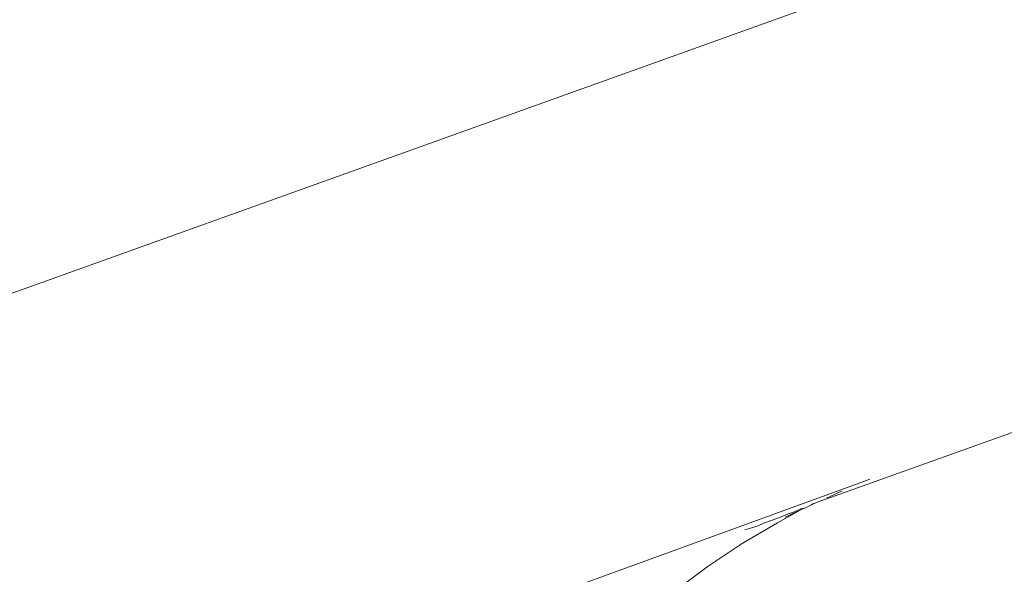
# Model space of a CAD drawing. Units: millimetres. Extents: x 50706 to 66005, y -7459 to 4882.
# Drawn here: x 54998 to 55050, y -1587 to -1558 of the extents above; entities that cross this region are included whole.
import ezdxf

# ---------------------------------------------------------------- set-up
doc = ezdxf.new("R2010")
doc.units = ezdxf.units.MM
doc.layers.get('0').update_dxf_attribs({"lineweight": 5})

msp = doc.modelspace()

# ---------------------------------------------------------------- linework, layer by layer
for p, q in [((55120.823, -1527.865), (54967.541, -1582.85)), ((55153.93, -1542.684), (55040.882, -1583.252)), ((55043.018, -1582.269), (55028.027, -1587.711)), ((55043.018, -1582.269), (55043.246, -1582.177)), ((55040.938, -1583.165), (55041.041, -1583.128)), ((55041.041, -1583.128), (55041.72, -1582.816)), ((55041.72, -1582.816), (55041.761, -1582.801)), ((55039.513, -1583.827), (55039.735, -1583.724)), ((55039.543, -1583.761), (55039.735, -1583.724)), ((55039.735, -1583.724), (55039.769, -1583.735)), ((55039.769, -1583.735), (55039.912, -1583.661)), ((55039.912, -1583.661), (55040.047, -1583.58)), ((55040.047, -1583.58), (55040.112, -1583.556)), ((55040.112, -1583.556), (55040.214, -1583.475)), ((55040.112, -1583.556), (55040.232, -1583.494)), ((55040.47, -1583.383), (55040.232, -1583.494)), ((55040.47, -1583.383), (55040.506, -1583.37)), ((55040.882, -1583.252), (55040.506, -1583.37)), ((55037.604, -1584.511), (55038.26, -1584.277)), ((55038.26, -1584.277), (55038.49, -1584.194)), ((55038.288, -1584.505), (55039.513, -1583.827)), ((55038.49, -1584.194), (55038.622, -1584.132)), ((55038.622, -1584.132), (55038.838, -1584.046)), ((55038.704, -1584.201), (55039.513, -1583.827)), ((55038.838, -1584.046), (55039.2, -1583.916)), ((55039.543, -1583.761), (55039.2, -1583.916)), ((55036.402, -1585.619), (55038.288, -1584.505)), ((55036.548, -1584.893), (55037.252, -1584.68)), ((55037.252, -1584.68), (55037.604, -1584.511)), ((55034.576, -1586.835), (55036.402, -1585.619)), ((55032.814, -1588.15), (55034.576, -1586.835))]:
    msp.add_line(p, q)

doc.saveas('drawing.dxf')
